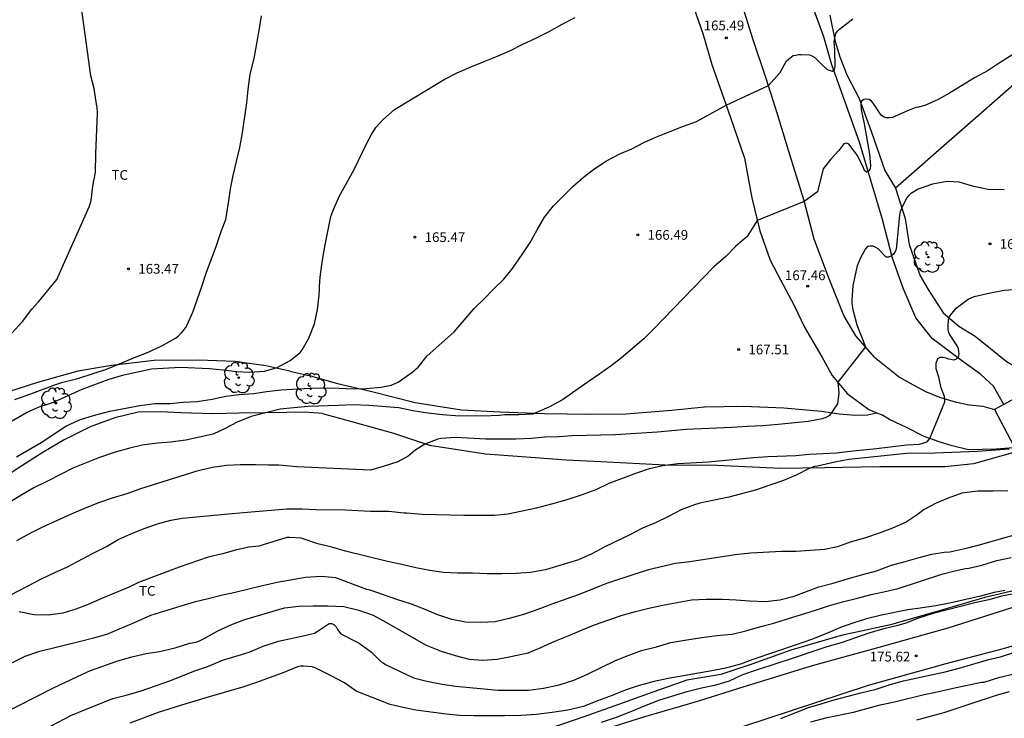
# Model space of a CAD drawing. Units: millimetres. Extents: x 577844 to 578194, y 4795790 to 4796040.
# Drawn here: x 578019 to 578095, y 4795920 to 4795973 of the extents above; entities that cross this region are included whole.
import ezdxf

# ---------------------------------------------------------------- set-up
doc = ezdxf.new("R2010")
doc.units = ezdxf.units.MM
for name, color, linetype in [('020104', 34, 'Continuous'), ('020204', 9, 'Continuous'), ('020308', 9, 'Continuous'), ('050103', 4, 'Continuous'), ('060110', 9, 'Continuous'), ('060121', 9, 'Continuous'), ('060134', 9, 'Continuous'), ('070104', 3, 'Continuous'), ('070105', 6, 'Continuous'), ('070108', 9, 'VALLA'), ('100202', 3, 'Continuous'), ('100301', 7, 'Continuous')]:
    doc.layers.add(name, color=color, linetype=linetype)
doc.layers.add('020105', color=24, linetype='Continuous', lineweight=30)
doc.styles.add('ARIAL', font='ARIAL.TTF', dxfattribs={"height": 1})
doc.linetypes.add('VALLA', pattern='A,1,[200,DONOSTI.shx,S=0.1,R=0,X=0,Y=0],1', length=2)

# ---------------------------------------------------------------- blocks, each defined once
blk = doc.blocks.new('COTAPU')
blk.add_circle((0, 0), 0.075)
blk = doc.blocks.new('ARBOL')
blk.add_circle((0, 0), 0.0587)
for centre, radius, start, end in [((-0.564, 0.381), 0.532, 92.28, 254.58), ((-0.28, 0.855), 0.3, 359.28777, 173.60777), ((0.097, 0.97), 0.21, 23.15651, 160.46651), ((0.438, 0.881), 0.24, 301.57804, 139.32804), ((-0.091, 0.321), 0.12, 119.14, 310.56), ((0.656, 0.288), 0.443, 319.85562, 114.76562), ((0.819, -0.249), 0.383, 235.52754, 62.02753), ((-0.556, -0.339), 0.555, 142.64, 266.54), ((-0.039, -0.384), 0.21, 189.64, 323.88), ((0.299, -0.624), 0.532, 224.67, 0.24), ((-0.301, -0.676), 0.45, 213.78, 295.32)]:
    blk.add_arc(centre, radius, start, end)

msp = doc.modelspace()

# ---------------------------------------------------------------- linework, layer by layer
at = {"layer": '020104', "flags": 128}
for points, elevation in [([(578018.596, 4795949.383), (578019.378, 4795950.249), (578020.112, 4795951.196), (578020.606, 4795951.766), (578022.022, 4795953.498), (578024.512, 4795959.068), (578024.594, 4795959.308), (578024.654, 4795959.562), (578024.786, 4795960.68), (578024.998, 4795961.752), (578025.024, 4795963.158), (578025.142, 4795966.31), (578025.118, 4795966.724), (578025.064, 4795966.968), (578024.884, 4795968.176), (578024.636, 4795969.15), (578023.95, 4795974.2)], 163), ([(578018.798, 4795944.267), (578019.958, 4795944.665), (578021.858, 4795945.389), (578022.478, 4795945.593), (578023.642, 4795945.871), (578025.832, 4795946.588), (578026.84, 4795946.988), (578027.982, 4795947.482), (578029.052, 4795947.908), (578030.104, 4795948.386), (578031.148, 4795948.98), (578031.372, 4795949.15), (578031.588, 4795949.348), (578031.768, 4795949.558), (578031.916, 4795949.778), (578032.036, 4795949.996), (578032.492, 4795950.978), (578033.18, 4795952.95), (578033.5, 4795953.978), (578034.296, 4795956.116), (578034.692, 4795957.27), (578035.012, 4795958.112), (578035.226, 4795959.376), (578035.382, 4795960.468), (578035.576, 4795961.502), (578036.1, 4795963.646), (578036.296, 4795964.774), (578036.622, 4795967.092), (578036.73, 4795968.118), (578036.894, 4795969.284), (578037.19, 4795970.506), (578037.59, 4795972.635), (578037.766, 4795973.767)], 164), ([(578018.916, 4795939.845), (578020.816, 4795940.957), (578022.714, 4795942.211), (578023.754, 4795942.687), (578024.924, 4795943.047), (578026.108, 4795943.355), (578028.404, 4795943.799), (578029.55, 4795943.954), (578030.733, 4795943.956), (578031.745, 4795944.06), (578032.811, 4795944.102), (578033.965, 4795944.276), (578035.027, 4795944.5), (578036.045, 4795944.644), (578037.163, 4795944.73), (578038.153, 4795944.878), (578039.287, 4795944.99), (578041.477, 4795945.138), (578042.553, 4795945.166), (578043.735, 4795945.136), (578044.803, 4795945.068), (578045.815, 4795945.112), (578046.957, 4795945.208), (578047.723, 4795945.368), (578048.267, 4795945.6), (578048.441, 4795945.706), (578049.331, 4795946.332), (578049.803, 4795946.748), (578050.507, 4795947.61), (578051.854, 4795948.823), (578052.588, 4795949.453), (578054.124, 4795951.265), (578054.896, 4795951.991), (578055.636, 4795952.765), (578056.4, 4795953.521), (578057.07, 4795954.347), (578057.82, 4795955.409), (578058.424, 4795956.345), (578058.95, 4795957.32), (578059.524, 4795958.292), (578060.222, 4795959.15), (578060.976, 4795959.932), (578061.738, 4795960.662), (578062.526, 4795961.374), (578063.384, 4795962.036), (578064.286, 4795962.608), (578065.332, 4795963.148), (578066.254, 4795963.54), (578067.17, 4795964.036), (578068.142, 4795964.472), (578070.21, 4795965.288), (578071.216, 4795965.64), (578073.486, 4795966.914), (578076.74, 4795968.414), (578077.638, 4795969.413), (578078.134, 4795970.326), (578078.66, 4795970.712), (578078.866, 4795970.74), (578079.062, 4795970.8), (578079.272, 4795970.804), (578079.918, 4795970.774), (578080.138, 4795970.678), (578080.32, 4795970.558), (578080.8, 4795970.08), (578081.262, 4795969.656), (578081.654, 4795969.516), (578081.82, 4795969.656), (578081.892, 4795969.86), (578081.852, 4795971.152), (578081.81, 4795971.788), (578081.924, 4795972.424), (578082.058, 4795972.604), (578082.204, 4795972.748), (578083.242, 4795973.557)], 166), ([(578095.461, 4795970.747), (578094.561, 4795970.187), (578093.643, 4795969.567), (578092.605, 4795969.005), (578091.589, 4795968.401), (578090.681, 4795967.833), (578089.803, 4795967.334), (578088.771, 4795966.866), (578088.295, 4795966.74), (578088.077, 4795966.714), (578087.455, 4795966.468), (578086.479, 4795966.02), (578086.289, 4795965.954), (578086.045, 4795965.916), (578085.801, 4795965.932), (578085.593, 4795966), (578085.413, 4795966.142), (578084.809, 4795967.052), (578084.681, 4795967.208), (578084.501, 4795967.326), (578084.297, 4795967.368), (578084.077, 4795967.348), (578083.917, 4795967.222), (578083.841, 4795967.012), (578083.881, 4795966.58), (578084.109, 4795965.474), (578084.517, 4795963.122), (578084.587, 4795962.23), (578084.581, 4795962.026), (578084.483, 4795961.842), (578084.291, 4795961.752), (578084.125, 4795961.88), (578084.057, 4795962.082), (578083.593, 4795963.018), (578082.933, 4795963.912), (578082.745, 4795963.982), (578082.539, 4795963.92), (578082.173, 4795963.402), (578081.553, 4795962.75), (578080.952, 4795962.014), (578080.511, 4795960.243), (578079.497, 4795959.485), (578075.887, 4795958.03), (578075.117, 4795956.794), (578074.221, 4795956.028), (578073.461, 4795955.252), (578072.542, 4795954.456), (578070.952, 4795952.83), (578067.95, 4795949.708), (578067.16, 4795948.915), (578065.45, 4795947.467), (578064.644, 4795946.843), (578063.776, 4795946.221), (578062.872, 4795945.617), (578060.904, 4795944.241), (578059.906, 4795943.687), (578058.634, 4795943.135), (578057.55, 4795943.071), (578056.482, 4795943.071), (578056.036, 4795943.031), (578054.792, 4795942.985), (578052.678, 4795942.999), (578051.676, 4795943.079), (578050.554, 4795943.197), (578049.39, 4795943.389), (578048.327, 4795943.622), (578046.011, 4795943.792), (578044.811, 4795943.858), (578043.667, 4795943.79), (578041.341, 4795943.728), (578040.261, 4795943.624), (578039.207, 4795943.5), (578036.959, 4795942.958), (578035.895, 4795942.502), (578034.969, 4795942.012), (578034.049, 4795941.596), (578031.947, 4795941.127), (578030.775, 4795940.983), (578029.759, 4795940.893), (578028.573, 4795940.739), (578027.533, 4795940.497), (578026.44, 4795940.179), (578025.296, 4795939.803), (578023.256, 4795938.975), (578021.36, 4795937.987), (578020.256, 4795937.449), (578019.324, 4795936.929), (578018.456, 4795936.393)], 167), ([(578094.888, 4795960.382), (578093.636, 4795960.416), (578092.549, 4795960.65), (578091.404, 4795960.99), (578090.484, 4795961.032), (578089.358, 4795960.827), (578088.255, 4795960.452), (578087.685, 4795960.081), (578087.51, 4795959.92), (578087.353, 4795959.743), (578086.971, 4795958.948), (578086.881, 4795958.708), (578086.823, 4795958.475), (578086.606, 4795956.044), (578086.564, 4795955.828), (578086.499, 4795955.637), (578086.378, 4795955.448), (578086.211, 4795955.302), (578086.019, 4795955.196), (578085.798, 4795955.22), (578085.198, 4795955.85), (578085.011, 4795955.962), (578084.807, 4795956.051), (578084.573, 4795956.061), (578084.366, 4795956.024), (578084.217, 4795955.859), (578083.819, 4795955.16), (578083.568, 4795954.535), (578083.25, 4795953.039), (578083.164, 4795951.892), (578083.168, 4795951.637), (578083.243, 4795951.186), (578083.545, 4795950.002), (578084.207, 4795948.307), (578082.088, 4795945.583), (578082.155, 4795944.762), (578082.062, 4795943.923), (578081.449, 4795943.034), (578081.288, 4795942.912), (578080.874, 4795942.763), (578079.807, 4795942.559), (578077.495, 4795942.333), (578076.307, 4795942.237), (578075.127, 4795942.182), (578073.929, 4795942.098), (578070.431, 4795941.945), (578069.313, 4795941.856), (578068.226, 4795941.744), (578064.975, 4795941.539), (578061.622, 4795941.46), (578060.622, 4795941.392), (578059.584, 4795941.355), (578058.522, 4795941.256), (578057.309, 4795941.201), (578055.017, 4795941.197), (578052.686, 4795941.321), (578051.552, 4795941.249), (578051.333, 4795941.216), (578050.316, 4795940.809), (578049.561, 4795940.335), (578049.19, 4795940.037), (578049.035, 4795939.885), (578048.238, 4795939.467), (578047.129, 4795939.097), (578046.138, 4795938.831), (578040.485, 4795939.078), (578039.104, 4795939.2), (578038.29, 4795939.2), (578037.312, 4795939.241), (578036.117, 4795939.23), (578035.077, 4795939.174), (578033.999, 4795939.013), (578032.791, 4795938.731), (578028.469, 4795937.371), (578027.477, 4795937.027), (578026.289, 4795936.657), (578025.217, 4795936.293), (578024.155, 4795935.875), (578023.114, 4795935.433), (578020.922, 4795934.427), (578019.996, 4795933.961), (578018.93, 4795933.369)], 168), ([(578017.334, 4795928.625), (578020.851, 4795930.451), (578021.877, 4795930.945), (578022.841, 4795931.385), (578024.761, 4795932.413), (578025.851, 4795932.955), (578026.749, 4795933.473), (578027.705, 4795933.925), (578028.809, 4795934.347), (578029.771, 4795934.683), (578030.795, 4795934.961), (578031.671, 4795935.131), (578035.233, 4795935.461), (578036.379, 4795935.549), (578037.579, 4795935.671), (578039.721, 4795935.842), (578040.859, 4795935.846), (578041.969, 4795935.804), (578044.223, 4795935.77), (578046.143, 4795935.666), (578047.543, 4795935.668), (578048.696, 4795935.527), (578048.938, 4795935.527), (578050.112, 4795935.423), (578051.168, 4795935.419), (578052.236, 4795935.381), (578053.322, 4795935.365), (578055.69, 4795935.365), (578056.704, 4795935.447), (578058.909, 4795935.933), (578060.095, 4795936.223), (578061.275, 4795936.569), (578062.379, 4795936.927), (578063.495, 4795937.337), (578064.507, 4795937.811), (578066.617, 4795938.603), (578067.603, 4795938.939), (578068.597, 4795939.177), (578069.789, 4795939.331), (578072.135, 4795939.465), (578075.605, 4795939.789), (578076.699, 4795939.873), (578078.853, 4795939.955), (578079.915, 4795940.051), (578081.977, 4795940.142), (578083.003, 4795940.272), (578085.061, 4795940.494), (578087.363, 4795940.766), (578088.365, 4795940.83), (578088.956, 4795941.002), (578089.155, 4795941.248), (578090.317, 4795944.074), (578090.281, 4795944.492), (578090.029, 4795945.15), (578089.847, 4795945.98), (578089.655, 4795946.612), (578089.635, 4795947.048), (578089.767, 4795947.418), (578089.951, 4795947.516), (578090.177, 4795947.518), (578090.393, 4795947.466), (578090.601, 4795947.388), (578091.023, 4795947.312), (578091.215, 4795947.396), (578091.367, 4795947.546), (578091.419, 4795947.74), (578091.401, 4795947.95), (578091.355, 4795948.158), (578091.273, 4795948.376), (578090.673, 4795949.272), (578090.599, 4795949.47), (578090.561, 4795949.692), (578090.559, 4795949.934), (578090.593, 4795950.396), (578090.679, 4795950.604), (578090.783, 4795950.778), (578091.179, 4795951.292), (578092.097, 4795951.982), (578092.565, 4795952.18), (578093.703, 4795952.442), (578094.879, 4795952.68), (578095.915, 4795952.748)], 169), ([(578095.156, 4795937.219), (578093.993, 4795937.199), (578092.861, 4795937.201), (578091.619, 4795937.059), (578090.575, 4795936.675), (578089.649, 4795936.281), (578088.713, 4795935.783), (578088.191, 4795935.387), (578087.331, 4795934.823), (578086.289, 4795934.35), (578085.259, 4795933.974), (578084.131, 4795933.59), (578083.109, 4795933.304), (578082.057, 4795932.924), (578081.067, 4795932.724), (578078.891, 4795932.568), (578077.783, 4795932.556), (578075.375, 4795932.426), (578074.183, 4795932.316), (578070.701, 4795931.778), (578069.603, 4795931.644), (578067.533, 4795931.142), (578066.465, 4795930.826), (578064.305, 4795930.088), (578062.195, 4795929.244), (578061.239, 4795928.922), (578060.089, 4795928.504), (578059.023, 4795928.086), (578057.909, 4795927.716), (578056.797, 4795927.396), (578055.733, 4795927.14), (578054.593, 4795927.094), (578053.449, 4795927.12), (578052.407, 4795927.338), (578051.328, 4795927.692), (578050.356, 4795928.106), (578049.31, 4795928.512), (578048.164, 4795928.859), (578046.116, 4795929.587), (578045.87, 4795929.647), (578043.491, 4795930.533), (578042.355, 4795930.641), (578041.139, 4795930.565), (578038.967, 4795930.165), (578037.833, 4795929.915), (578035.745, 4795929.413), (578034.657, 4795929.177), (578033.665, 4795928.913), (578032.593, 4795928.657), (578031.569, 4795928.361), (578029.215, 4795927.637), (578027.795, 4795927.005), (578025.841, 4795926.181), (578024.839, 4795925.899), (578023.849, 4795925.645), (578020.609, 4795924.841), (578019.559, 4795924.479), (578018.591, 4795924.001)], 171), ([(578017.729, 4795920.013), (578021.717, 4795922.041), (578023.615, 4795922.931), (578024.607, 4795923.415), (578026.627, 4795924.135), (578027.785, 4795924.453), (578028.883, 4795924.701), (578029.923, 4795924.875), (578031.131, 4795925.161), (578032.247, 4795925.503), (578032.709, 4795925.595), (578032.941, 4795925.667), (578033.363, 4795925.857), (578034.403, 4795926.459), (578035.521, 4795926.981), (578036.471, 4795927.337), (578039.521, 4795928.233), (578040.631, 4795928.367), (578041.725, 4795928.389), (578042.875, 4795928.389), (578044.101, 4795928.335), (578045.247, 4795928.039), (578046.343, 4795927.657), (578047.315, 4795927.133), (578050.426, 4795925.355), (578051.577, 4795924.887), (578052.645, 4795924.547), (578053.733, 4795924.267), (578054.761, 4795924.19), (578055.877, 4795924.288), (578056.947, 4795924.49), (578058.273, 4795924.77), (578059.239, 4795925.178), (578060.315, 4795925.672), (578061.357, 4795926.072), (578062.361, 4795926.508), (578063.377, 4795926.926), (578065.417, 4795927.646), (578066.525, 4795927.944), (578067.547, 4795928.196), (578068.615, 4795928.42), (578070.833, 4795928.838), (578071.961, 4795928.886), (578073.181, 4795928.882), (578074.263, 4795928.848), (578075.289, 4795928.758), (578076.493, 4795928.722), (578077.631, 4795928.838), (578078.717, 4795929.114), (578080.611, 4795929.832), (578081.737, 4795930.126), (578082.909, 4795930.492), (578084.001, 4795930.8), (578085.059, 4795931.07), (578086.223, 4795931.516), (578087.257, 4795931.782), (578088.331, 4795932.094), (578089.315, 4795932.356), (578090.267, 4795932.509), (578090.705, 4795932.527), (578092.082, 4795932.853), (578093.162, 4795933.121), (578094.128, 4795933.419), (578096.322, 4795934.021)], 172), ([(578021.161, 4795918.915), (578023.105, 4795919.939), (578024.101, 4795920.365), (578026.323, 4795921.241), (578027.359, 4795921.497), (578028.497, 4795921.841), (578030.701, 4795922.603), (578032.559, 4795923.345), (578033.697, 4795923.747), (578034.753, 4795924.193), (578035.717, 4795924.471), (578036.825, 4795924.815), (578037.901, 4795925.265), (578039.071, 4795925.653), (578041.209, 4795926.123), (578041.839, 4795926.289), (578042.047, 4795926.407), (578042.973, 4795927.011), (578043.183, 4795927.033), (578043.361, 4795926.927), (578043.493, 4795926.767), (578043.603, 4795926.563), (578043.861, 4795926.219), (578045.263, 4795925.507), (578046.223, 4795924.817), (578046.95, 4795924.091), (578047.128, 4795923.999), (578047.306, 4795923.877), (578048.376, 4795923.345), (578049.455, 4795922.853), (578050.487, 4795922.581), (578051.657, 4795922.355), (578052.685, 4795922.193), (578055.957, 4795921.889), (578058.295, 4795921.894), (578059.447, 4795922.056), (578060.651, 4795922.292), (578061.775, 4795922.668), (578062.833, 4795923.128), (578064.979, 4795924.168), (578065.955, 4795924.568), (578066.995, 4795924.932), (578068.129, 4795925.23), (578069.229, 4795925.548), (578070.483, 4795925.772), (578071.625, 4795925.946), (578072.771, 4795926.086), (578073.949, 4795926.208), (578075.005, 4795926.46), (578076.173, 4795926.796), (578077.157, 4795927.054), (578078.225, 4795927.374), (578080.361, 4795928.048), (578081.373, 4795928.39), (578082.441, 4795928.686), (578083.601, 4795928.968), (578084.643, 4795929.256), (578085.625, 4795929.454), (578086.731, 4795929.716), (578090.077, 4795930.808), (578091.074, 4795931.068), (578091.91, 4795931.249), (578092.172, 4795931.285), (578093.154, 4795931.521), (578094.318, 4795931.877), (578095.404, 4795932.087)], 173), ([(578094.928, 4795929.555), (578094.112, 4795929.402), (578093.06, 4795929.134), (578090.8, 4795928.612), (578089.634, 4795928.382), (578088.41, 4795928.194), (578087.469, 4795928.082), (578085.433, 4795927.668), (578084.297, 4795927.376), (578083.231, 4795927.044), (578082.279, 4795926.702), (578081.169, 4795926.224), (578080.059, 4795925.802), (578078.885, 4795925.38), (578075.553, 4795924.254), (578074.607, 4795923.9), (578073.435, 4795923.576), (578072.385, 4795923.38), (578069.045, 4795922.802), (578067.957, 4795922.562), (578066.805, 4795922.24), (578065.727, 4795921.89), (578064.719, 4795921.482), (578063.607, 4795921.062), (578062.515, 4795920.626), (578061.329, 4795920.348), (578060.121, 4795920.162), (578058.915, 4795920.023), (578057.705, 4795919.949), (578056.443, 4795919.913), (578054.105, 4795919.915), (578052.979, 4795919.953), (578051.963, 4795920.033), (578049.643, 4795920.343), (578048.645, 4795920.547), (578047.661, 4795920.789), (578045.053, 4795921.821), (578044.155, 4795922.445), (578043.113, 4795923.003), (578041.885, 4795923.619), (578041.659, 4795923.685), (578040.989, 4795923.729), (578040.761, 4795923.727), (578040.541, 4795923.689), (578039.485, 4795923.257), (578037.383, 4795922.469), (578036.407, 4795922.145), (578034.097, 4795921.487), (578031.951, 4795920.847), (578029.815, 4795920.181), (578027.637, 4795919.341)], 174), ([(578077.707, 4795919.706), (578078.845, 4795920.182), (578079.835, 4795920.546), (578080.815, 4795920.846), (578081.813, 4795921.138), (578083.854, 4795921.696), (578085.028, 4795921.98), (578086.108, 4795922.332), (578087.134, 4795922.612), (578090.348, 4795923.312), (578091.416, 4795923.582), (578093.692, 4795924.244), (578094.67, 4795924.486), (578095.704, 4795924.814)], 176), ([(578080.019, 4795919.454), (578081.263, 4795919.792), (578083.284, 4795920.2), (578085.33, 4795920.77), (578086.434, 4795920.986), (578088.72, 4795921.548), (578089.73, 4795921.756), (578090.95, 4795922.048), (578093.134, 4795922.502), (578093.34, 4795922.52), (578094.544, 4795922.892), (578095.644, 4795923.152)], 177), ([(578088.152, 4795919.61), (578090.262, 4795920.17), (578092.262, 4795920.846), (578094.358, 4795921.524), (578095.282, 4795921.796)], 178)]:
    msp.add_lwpolyline(points, dxfattribs=dict(at, elevation=elevation))
at = {"layer": '020105', "flags": 128}
for points, elevation in [([(578017.746, 4795942.137), (578019.68, 4795943.257), (578020.664, 4795943.681), (578021.756, 4795944.055), (578023.964, 4795945.041), (578026.048, 4795945.821), (578027.172, 4795946.146), (578029.312, 4795946.612), (578031.532, 4795946.744), (578033.755, 4795946.64), (578034.837, 4795946.54), (578035.843, 4795946.398), (578036.845, 4795946.364), (578037.999, 4795946.424), (578038.979, 4795946.73), (578039.959, 4795947.26), (578040.723, 4795947.866), (578040.891, 4795948.066), (578041.409, 4795948.964), (578041.825, 4795950.074), (578042.079, 4795951.174), (578042.193, 4795952.284), (578042.251, 4795953.386), (578042.297, 4795953.864), (578042.447, 4795954.974), (578042.657, 4795956.144), (578043.105, 4795958.328), (578043.259, 4795958.75), (578043.743, 4795959.873), (578044.241, 4795960.81), (578044.885, 4795961.952), (578045.851, 4795963.973), (578046.231, 4795964.646), (578046.553, 4795965.173), (578047.111, 4795965.793), (578047.986, 4795966.562), (578051.818, 4795968.888), (578052.82, 4795969.386), (578053.812, 4795969.822), (578054.762, 4795970.214), (578055.794, 4795970.616), (578056.902, 4795971.11), (578057.812, 4795971.57), (578058.922, 4795972.096), (578059.896, 4795972.582), (578060.894, 4795973.144), (578061.896, 4795973.66)], 165), ([(578095.253, 4795940.427), (578092.827, 4795940.247), (578089.555, 4795940.136), (578087.372, 4795940.089), (578082.937, 4795939.63), (578081.851, 4795939.434), (578080.512, 4795939.121), (578080.287, 4795939.089), (578079.875, 4795938.951), (578078.872, 4795938.442), (578077.901, 4795938.034), (578076.856, 4795937.653), (578075.817, 4795937.313), (578073.71, 4795936.745), (578071.478, 4795936.289), (578071.069, 4795936.161), (578070.034, 4795935.77), (578069.069, 4795935.248), (578068.066, 4795934.77), (578067.059, 4795934.349), (578066.077, 4795933.843), (578064.119, 4795932.892), (578063.158, 4795932.377), (578062.148, 4795931.93), (578059.6, 4795931.147), (578058.441, 4795930.944), (578057.342, 4795930.88), (578056.233, 4795930.842), (578055.11, 4795930.839), (578053.976, 4795930.884), (578052.825, 4795930.892), (578051.752, 4795930.941), (578050.699, 4795931.111), (578049.631, 4795931.313), (578048.563, 4795931.558), (578047.455, 4795931.783), (578044.217, 4795932.587), (578043.167, 4795932.902), (578042.099, 4795933.143), (578040.813, 4795933.579), (578039.921, 4795933.641), (578039.705, 4795933.631), (578037.555, 4795932.979), (578036.785, 4795932.893), (578035.775, 4795932.657), (578034.773, 4795932.393), (578033.665, 4795932.125), (578031.439, 4795931.361), (578028.299, 4795930.169), (578027.639, 4795929.841), (578025.535, 4795928.971), (578024.421, 4795928.473), (578023.471, 4795928.113), (578022.487, 4795927.827), (578021.361, 4795927.659), (578020.247, 4795927.693), (578019.133, 4795927.913)], 170), ([(578095.78, 4795929.321), (578094.68, 4795929.131), (578093.69, 4795928.842), (578092.626, 4795928.604), (578089.408, 4795927.792), (578088.294, 4795927.438), (578087.303, 4795927.042), (578086.699, 4795926.868), (578085.521, 4795926.582), (578084.477, 4795926.28), (578083.525, 4795925.934), (578082.351, 4795925.542), (578081.243, 4795925.224), (578080.153, 4795924.874), (578079.027, 4795924.472), (578076.865, 4795923.762), (578075.887, 4795923.464), (578074.751, 4795923.068), (578073.739, 4795922.59), (578072.597, 4795922.256), (578071.607, 4795922.038), (578070.465, 4795921.754), (578068.377, 4795921.124), (578067.191, 4795920.658), (578066.079, 4795920.188), (578065.035, 4795919.786), (578063.885, 4795919.404)], 175)]:
    msp.add_lwpolyline(points, dxfattribs=dict(at, elevation=elevation))
at = {"layer": '050103'}
msp.add_polyline3d([(578094.86, 4795943.872, 169.355), (578094.05, 4795945.293, 169.3), (578093.09, 4795946.169, 169.192), (578091.412, 4795947.395, 169.096), (578089.34, 4795948.959, 168.862), (578088.082, 4795950.539, 168.712), (578087.12, 4795952.831, 168.338), (578086.284, 4795955.143, 167.956), (578085.512, 4795958.103, 167.54), (578084.656, 4795961.023, 167.108), (578083.744, 4795964.061, 166.712), (578081.635, 4795970.007, 165.948), (578080.997, 4795972.173, 165.632), (578080.067, 4795974.739, 165.224)], dxfattribs=at)
at = {"layer": '060110'}
for points in [[(578063.397, 4795990.271, 163.497), (578064.001, 4795988.728, 163.622), (578065.105, 4795987.252, 163.684), (578066.327, 4795985.135, 164.02), (578067.651, 4795982.697, 164.204), (578068.783, 4795980.173, 164.386), (578069.957, 4795977.231, 164.91), (578070.837, 4795974.893, 165.264), (578071.691, 4795972.407, 165.378), (578072.397, 4795970.039, 165.64), (578073.821, 4795965.953, 166.034), (578074.919, 4795962.821, 166.53), (578075.463, 4795959.763, 166.892), (578076.08, 4795957.241, 167.088), (578076.882, 4795954.985, 167.284), (578077.68, 4795953.451, 167.368), (578078.692, 4795951.549, 167.47), (578079.538, 4795949.763, 167.694), (578080.85, 4795947.529, 167.856), (578081.648, 4795946.103, 167.892), (578082.814, 4795944.727, 168.122), (578084.478, 4795943.499, 168.204), (578085.084, 4795943.241, 168.29)], [(578084.9, 4795947.503, 168.114), (578083.474, 4795949.159, 167.982), (578082.55, 4795950.709, 167.822), (578081.378, 4795953.669, 167.562), (578080.274, 4795956.589, 167.31), (578079.484, 4795959.535, 167.01), (578078.327, 4795963.331, 166.678), (578077.445, 4795966.219, 166.314), (578076.563, 4795968.965, 165.938), (578075.537, 4795971.999, 165.678), (578074.155, 4795976.473, 165.182)], [(578084.9, 4795947.503, 168.114), (578085.931, 4795946.683, 168.152), (578086.824, 4795945.983, 168.312), (578087.876, 4795945.392, 168.525), (578088.883, 4795944.858, 168.707), (578089.981, 4795944.403, 168.95), (578091.118, 4795944.079, 169.274), (578092.194, 4795943.834, 169.445), (578093.236, 4795943.751, 169.592), (578094.137, 4795943.489, 169.773)], [(578085.084, 4795943.241, 168.29), (578085.472, 4795943.076, 168.344)], [(578095.591, 4795940.53, 169.892), (578094.26, 4795940.447, 169.895), (578093.173, 4795940.408, 169.811), (578092.143, 4795940.393, 169.621), (578090.882, 4795940.687, 169.409), (578089.87, 4795940.989, 169.159), (578088.734, 4795941.4, 168.845), (578087.418, 4795942.067, 168.564), (578086.058, 4795942.729, 168.38), (578085.472, 4795943.076, 168.344)]]:
    msp.add_polyline3d(points, dxfattribs=at)
at = {"layer": '060121'}
for points in [[(578096.16, 4795943.699, 169.873), (578095.804, 4795944.373, 169.855), (578094.137, 4795943.489, 169.773)], [(578094.137, 4795943.489, 169.773), (578095.858, 4795940.235, 169.859)]]:
    msp.add_polyline3d(points, dxfattribs=at)
at = {"layer": '060134'}
for points in [[(578184.63, 4795961.433, 179.712), (578183.716, 4795961.035, 179.61), (578173.405, 4795955.649, 178.786), (578168.671, 4795953.073, 178.25), (578162.149, 4795949.543, 177.54), (578155.837, 4795946.368, 177.138), (578154.135, 4795945.736, 177.134), (578148.053, 4795942.958, 177.042), (578142.743, 4795940.642, 177.208), (578138.221, 4795938.548, 177.432), (578135.043, 4795937.264, 177.47), (578132.577, 4795936.304, 177.522), (578129.659, 4795935.299, 177.53), (578126.568, 4795934.373, 177.502), (578123.792, 4795933.543, 177.368), (578110.016, 4795929.553, 176.19), (578094.79, 4795925.08, 175.538), (578090.382, 4795923.93, 175.648), (578084.43, 4795922.25, 175.642), (578068.911, 4795917.136, 175.602)], [(578051.758, 4795916.148, 175.974), (578054.751, 4795916.717, 175.762), (578058.437, 4795917.467, 175.554), (578062.937, 4795918.498, 175.436), (578067.157, 4795919.852, 175.388), (578071.401, 4795921.072, 175.404), (578074.403, 4795922.032, 175.512), (578080.149, 4795923.78, 175.574), (578085.273, 4795925.208, 175.532), (578090.578, 4795926.682, 175.538), (578095.64, 4795928.308, 175.534), (578101.604, 4795930.087, 175.702), (578105.704, 4795931.305, 175.93), (578109.874, 4795932.633, 176.252), (578119.778, 4795935.675, 177.022), (578124.98, 4795937.101, 177.33), (578129.192, 4795938.446, 177.49), (578133.323, 4795940.068, 177.512), (578136.533, 4795941.398, 177.408), (578139.775, 4795942.782, 177.304), (578144.143, 4795944.902, 177.138), (578148.853, 4795947.348, 176.98), (578150.101, 4795948.432, 176.874)]]:
    msp.add_polyline3d(points, dxfattribs=at)
at = {"layer": '070104'}
for points in [[(578081.474, 4795973.832, 165.915), (578081.886, 4795971.794, 166.073), (578082.24, 4795970.634, 166.207), (578082.778, 4795969.226, 166.641), (578083.729, 4795967.406, 167.035), (578084.683, 4795964.816, 167.349), (578085.711, 4795961.872, 167.745), (578086.527, 4795960.504, 167.897)], [(578092.645, 4795949.124, 169.303), (578093.823, 4795948.182, 169.373), (578095.027, 4795947.206, 169.463), (578095.679, 4795946.82, 169.679), (578096.953, 4795946.268, 169.871), (578098.735, 4795946.062, 170.117), (578101.397, 4795946.29, 170.241), (578105.162, 4795947.108, 170.379), (578111.29, 4795949.312, 170.471), (578117.032, 4795951.713, 170.699), (578121.858, 4795954.179, 171.059), (578124.28, 4795955.605, 171.225), (578126.108, 4795957.053, 171.411), (578127.942, 4795958.363, 171.531), (578130.236, 4795960.131, 171.489), (578132.062, 4795961.511, 171.511), (578133.548, 4795962.867, 171.683), (578134.686, 4795963.903, 171.813), (578135.936, 4795964.533, 171.807), (578137.75, 4795964.907, 171.789), (578138.638, 4795965.303, 171.653)], [(578086.527, 4795960.504, 167.897), (578087.255, 4795958.188, 168.071), (578087.579, 4795956.188, 168.337), (578088.415, 4795953.77, 168.661), (578089.023, 4795952.722, 168.791), (578090.195, 4795950.92, 169.061), (578091.387, 4795949.89, 169.321), (578092.645, 4795949.124, 169.306)], [(578039.946, 4795946.437, 165.175), (578038.098, 4795946.857, 165.069), (578035.726, 4795947.171, 164.737), (578032.914, 4795947.273, 164.311), (578029.503, 4795947.253, 163.989), (578026.231, 4795946.879, 163.961), (578023.637, 4795946.438, 163.691), (578020.529, 4795945.562, 163.383), (578017.497, 4795944.594, 163.189)], [(578039.946, 4795946.437, 165.175), (578041.52, 4795946.073, 165.343), (578043.614, 4795945.483, 165.547), (578046.25, 4795944.871, 165.949), (578049.576, 4795944.013, 166.221), (578053.152, 4795943.473, 166.541), (578056.1, 4795943.301, 166.899), (578059.538, 4795943.169, 167.201), (578063.01, 4795943.117, 167.357), (578065.817, 4795943.147, 167.425), (578069.291, 4795943.433, 167.531), (578071.839, 4795943.695, 167.653), (578074.839, 4795943.741, 167.783), (578077.941, 4795943.608, 168.003), (578080.821, 4795943.366, 168.203), (578082.197, 4795943.144, 168.239), (578083.425, 4795943.04, 168.271), (578084.393, 4795943.08, 168.253), (578085.084, 4795943.241, 168.239)], [(578042.441, 4795943.179, 167.676), (578041.078, 4795943.285, 167.585), (578039.709, 4795943.255, 167.473), (578038.023, 4795943.226, 167.273), (578036.022, 4795943.202, 166.974), (578034.011, 4795943.166, 166.734), (578031.568, 4795943.232, 166.604), (578030.018, 4795943.31, 166.466), (578028.274, 4795943.28, 166.321), (578026.483, 4795942.857, 166.177), (578024.581, 4795942.163, 166.119), (578022.592, 4795941.151, 166.059), (578020.893, 4795940.146, 166.168), (578019.256, 4795939.11, 166.255), (578017.568, 4795938.002, 166.332)], [(578042.441, 4795943.179, 167.676), (578046.16, 4795942.155, 167.799), (578047.926, 4795941.671, 167.857), (578050.674, 4795940.741, 168.101), (578054.976, 4795940.081, 168.365), (578058.15, 4795939.847, 168.609), (578061.186, 4795939.607, 168.795), (578063.849, 4795939.477, 168.995), (578068.795, 4795939.219, 169.411), (578072.783, 4795939.207, 169.687), (578077.713, 4795938.981, 169.989), (578081.051, 4795939.015, 170.169), (578085.315, 4795939.11, 170.439), (578087.905, 4795939.11, 170.625), (578090.303, 4795939.11, 170.577), (578092.537, 4795939.34, 170.479), (578095.543, 4795940.178, 170.367)], [(578083.87, 4795926.42, 173.279), (578082.341, 4795926.089, 173.279), (578078.483, 4795924.979, 173.279), (578075.467, 4795923.901, 173.279), (578073.089, 4795923.097, 173.279), (578070.467, 4795922.659, 173.279), (578067.503, 4795921.609, 173.279), (578064.935, 4795920.693, 173.279), (578062.043, 4795919.655, 173.279), (578059.557, 4795918.806, 173.279), (578057.143, 4795918.012, 173.279), (578054.647, 4795917.336, 173.279), (578051.758, 4795916.148, 173.279)]]:
    msp.add_polyline3d(points, dxfattribs=at)
at = {"layer": '070105'}
msp.add_polyline3d([(578101.742, 4795931.042, 173.279), (578101.418, 4795930.708, 173.279), (578100.728, 4795930.54, 173.279), (578099.734, 4795930.336, 173.279), (578097.06, 4795929.902, 173.279), (578095.354, 4795929.484, 173.279), (578093.388, 4795929.023, 173.279), (578090.23, 4795928.101, 173.279), (578086.133, 4795926.911, 173.279), (578083.87, 4795926.42, 173.279)], dxfattribs=at)
at = {"layer": '070108'}
msp.add_polyline3d([(578104.714, 4795976.382, 167.717), (578100.343, 4795972.615, 167.717), (578086.527, 4795960.504, 167.717)], dxfattribs=at)

# ---------------------------------------------------------------- block references
at = {"layer": '020204', "rotation": 359.9987685839998}
for p in [(578073.509, 4795972.073, 165.488), (578066.701, 4795956.921, 166.488), (578049.557, 4795956.746, 165.472), (578093.788, 4795956.225, 168.336), (578027.538, 4795954.312, 163.472), (578079.765, 4795952.975, 167.463), (578074.46, 4795948.105, 167.512), (578088.115, 4795924.538, 175.624)]:
    msp.add_blockref('COTAPU', p, dxfattribs=at)
at = {"layer": '100202', "rotation": 359.9987685839998}
for p in [(578089.051, 4795955.212, 168.364), (578036.01, 4795945.939, 166.156), (578041.538, 4795945.091, 166.58), (578021.947, 4795943.972, 165.068)]:
    msp.add_blockref('ARBOL', p, dxfattribs=at)

# ---------------------------------------------------------------- texts
at = {"layer": '020308', "style": 'ARIAL'}
for s, p in [('165.49', (578071.765, 4795972.662, 165.483)), ('165.47', (578050.307, 4795956.371, 165.467)), ('166.49', (578067.451, 4795956.546, 166.483)), ('168.34', (578094.538, 4795955.85, 168.331)), ('163.47', (578028.288, 4795953.937, 163.467)), ('167.46', (578078.015, 4795953.44, 167.458)), ('167.51', (578075.21, 4795947.73, 167.507)), ('175.62', (578084.535, 4795924.1, 175.619))]:
    msp.add_text(s, height=0.75, rotation=359.99877, dxfattribs=at).set_placement(p)
at = {"layer": '100301', "style": 'ARIAL'}
for p in [(578026.227, 4795961.159), (578028.338, 4795929.16)]:
    msp.add_text('TC', height=0.75, rotation=359.99877, dxfattribs=at).set_placement(p)

doc.saveas('drawing.dxf')
